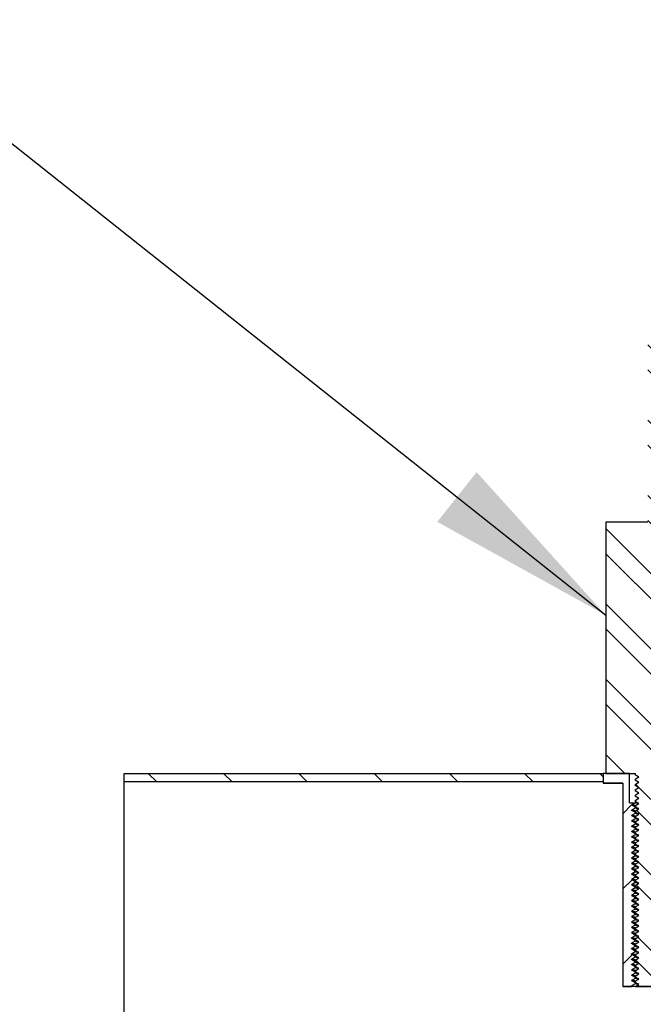
# Model space of a CAD drawing. Units: inches. Extents: x 0 to 33, y 0 to 21.6.
# Drawn here: x 24.6 to 25.4, y 15.1 to 16.4 of the extents above; entities that cross this region are included whole.
import ezdxf
from ezdxf.enums import TextEntityAlignment as Align

# ---------------------------------------------------------------- set-up
doc = ezdxf.new("R2010")
doc.units = ezdxf.units.IN
doc.header["$MEASUREMENT"] = 0
for name, color, linetype in [('Default', 7, 'Continuous'), ('E1', 7, 'Continuous'), ('PINE1', 7, 'Continuous'), ('STUD', 7, 'Continuous'), ('STUD_INSERT', 7, 'Continuous')]:
    doc.layers.add(name, color=color, linetype=linetype)
doc.styles.add('SEACAD_Arial', font='arial.ttf')
doc.dimstyles.new('ANSI_(in)', dxfattribs={"dimtxt": 0.25, "dimasz": 0.25, "dimexe": 0.125, "dimexo": 0.125, "dimgap": 0.0625, "dimtad": 0, "dimtih": 1, "dimtoh": 1, "dimlfac": 2, "dimzin": 0, "dimdsep": 46, "dimtxsty": 'SEACAD_Arial', "dimblk1": '_SE_FILLED', "dimblk2": '_SE_FILLED', "dimsah": 1, "dimcen": 0.125, "dimadec": 0, "dimazin": 0, "dimtfac": 0.8, "dimtdec": 3, "dimtofl": 0, "dimtmove": 0, "dimatfit": 3, "dimfxl": 1, "dimtolj": 1, "dimtzin": 0, "dimarcsym": 0})

# ---------------------------------------------------------------- blocks, each defined once
blk = doc.blocks.new('SEANNOT_GROUP')
at = {"layer": 'Default', "linetype": 'Continuous'}
blk.add_hatch(color=7, dxfattribs=at).paths.add_polyline_path([(25.1368, 15.7663), (25.3585, 15.6435), (25.1886, 15.8316)])
at = {"layer": 'Default', "color": 7, "linetype": 'Continuous'}
blk.add_lwpolyline([(24.372, 16.4268), (25.3585, 15.6435)], dxfattribs=at)
blk = doc.blocks.new('SE7')
at = {"layer": 'E1', "linetype": 'Continuous'}
h = blk.add_hatch(dxfattribs=at)
h.set_pattern_fill('LINE', scale=0.56, angle=135, style=0)
h.paths.add_polyline_path([(25.355, 15.4241), (25.355, 15.4353), (24.725, 15.4353), (24.725, 15.4241)])
at = {"layer": 'STUD', "linetype": 'Continuous'}
h = blk.add_hatch(dxfattribs=at)
h.set_pattern_fill('ANSI32', scale=0.186666, angle=90, style=0)
h.paths.add_polyline_path([(25.4018, 15.1647), (25.397, 15.1619), (25.397, 15.1605), (25.4018, 15.1577), (25.3976, 15.1553), (25.4499, 15.1553), (25.453, 15.157), (25.453, 15.1584), (25.4481, 15.1612), (25.453, 15.164), (25.453, 15.1654), (25.4481, 15.1682), (25.453, 15.171), (25.453, 15.1724), (25.4481, 15.1752), (25.453, 15.178), (25.453, 15.1794), (25.4481, 15.1822), (25.453, 15.185), (25.453, 15.1864), (25.4481, 15.1892), (25.453, 15.192), (25.453, 15.1934), (25.4481, 15.1962), (25.453, 15.199), (25.453, 15.2004), (25.4481, 15.2032), (25.453, 15.206), (25.453, 15.2074), (25.4481, 15.2102), (25.453, 15.213), (25.453, 15.2144), (25.4481, 15.2172), (25.453, 15.22), (25.453, 15.2214), (25.4481, 15.2242), (25.453, 15.227), (25.453, 15.2284), (25.4481, 15.2312), (25.453, 15.234), (25.453, 15.2354), (25.4481, 15.2382), (25.453, 15.241), (25.453, 15.2424), (25.4481, 15.2452), (25.453, 15.248), (25.453, 15.2494), (25.4481, 15.2522), (25.453, 15.255), (25.453, 15.2564), (25.4481, 15.2592), (25.453, 15.262), (25.453, 15.2634), (25.4481, 15.2662), (25.453, 15.269), (25.453, 15.2704), (25.4481, 15.2732), (25.453, 15.276), (25.453, 15.2774), (25.4481, 15.2802), (25.453, 15.283), (25.453, 15.2844), (25.4481, 15.2872), (25.453, 15.29), (25.453, 15.2914), (25.4481, 15.2942), (25.453, 15.297), (25.453, 15.2984), (25.4481, 15.3012), (25.453, 15.304), (25.453, 15.3054), (25.4481, 15.3082), (25.453, 15.311), (25.453, 15.3124), (25.4481, 15.3152), (25.453, 15.318), (25.453, 15.3194), (25.4481, 15.3222), (25.453, 15.325), (25.453, 15.3264), (25.4481, 15.3292), (25.453, 15.332), (25.453, 15.3334), (25.4481, 15.3362), (25.453, 15.339), (25.453, 15.3404), (25.4481, 15.3432), (25.453, 15.346), (25.453, 15.3474), (25.4481, 15.3502), (25.453, 15.353), (25.453, 15.3544), (25.4481, 15.3572), (25.453, 15.36), (25.453, 15.3614), (25.4481, 15.3642), (25.453, 15.367), (25.453, 15.3684), (25.4481, 15.3712), (25.453, 15.374), (25.453, 15.3754), (25.4481, 15.3782), (25.453, 15.381), (25.453, 15.3824), (25.4481, 15.3852), (25.453, 15.388), (25.453, 15.3894), (25.4481, 15.3922), (25.453, 15.395), (25.453, 15.3964), (25.4481, 15.3992), (25.453, 15.402), (25.453, 15.4034), (25.4481, 15.4062), (25.453, 15.409), (25.453, 15.4104), (25.4481, 15.4132), (25.453, 15.416), (25.453, 15.4174), (25.4481, 15.4202), (25.453, 15.423), (25.453, 15.4244), (25.4481, 15.4272), (25.453, 15.43), (25.453, 15.4314), (25.4481, 15.4342), (25.453, 15.437), (25.453, 15.4353), (25.4915, 15.4353), (25.4915, 15.7657), (25.4362, 15.7657), (25.4362, 16.0177), (25.4138, 16.0177), (25.4138, 15.7657), (25.3585, 15.7657), (25.3585, 15.4353), (25.397, 15.4353), (25.397, 15.4335), (25.4018, 15.4307), (25.397, 15.4279), (25.397, 15.4265), (25.4018, 15.4237), (25.397, 15.4209), (25.397, 15.4195), (25.4018, 15.4167), (25.397, 15.4139), (25.397, 15.4125), (25.4018, 15.4097), (25.397, 15.4069), (25.397, 15.4055), (25.4018, 15.4027), (25.397, 15.3999), (25.397, 15.3985), (25.4018, 15.3957), (25.397, 15.3929), (25.397, 15.3915), (25.4018, 15.3887), (25.397, 15.3859), (25.397, 15.3845), (25.4018, 15.3817), (25.397, 15.3789), (25.397, 15.3775), (25.4018, 15.3747), (25.397, 15.3719), (25.397, 15.3705), (25.4018, 15.3677), (25.397, 15.3649), (25.397, 15.3635), (25.4018, 15.3607), (25.397, 15.3579), (25.397, 15.3565), (25.4018, 15.3537), (25.397, 15.3509), (25.397, 15.3495), (25.4018, 15.3467), (25.397, 15.3439), (25.397, 15.3425), (25.4018, 15.3397), (25.397, 15.3369), (25.397, 15.3355), (25.4018, 15.3327), (25.397, 15.3299), (25.397, 15.3285), (25.4018, 15.3257), (25.397, 15.3229), (25.397, 15.3215), (25.4018, 15.3187), (25.397, 15.3159), (25.397, 15.3145), (25.4018, 15.3117), (25.397, 15.3089), (25.397, 15.3075), (25.4018, 15.3047), (25.397, 15.3019), (25.397, 15.3005), (25.4018, 15.2977), (25.397, 15.2949), (25.397, 15.2935), (25.4018, 15.2907), (25.397, 15.2879), (25.397, 15.2865), (25.4018, 15.2837), (25.397, 15.2809), (25.397, 15.2795), (25.4018, 15.2767), (25.397, 15.2739), (25.397, 15.2725), (25.4018, 15.2697), (25.397, 15.2669), (25.397, 15.2655), (25.4018, 15.2627), (25.397, 15.2599), (25.397, 15.2585), (25.4018, 15.2557), (25.397, 15.2529), (25.397, 15.2515), (25.4018, 15.2487), (25.397, 15.2459), (25.397, 15.2445), (25.4018, 15.2417), (25.397, 15.2389), (25.397, 15.2375), (25.4018, 15.2347), (25.397, 15.2319), (25.397, 15.2305), (25.4018, 15.2277), (25.397, 15.2249), (25.397, 15.2235), (25.4018, 15.2207), (25.397, 15.2179), (25.397, 15.2165), (25.4018, 15.2137), (25.397, 15.2109), (25.397, 15.2095), (25.4018, 15.2067), (25.397, 15.2039), (25.397, 15.2025), (25.4018, 15.1997), (25.397, 15.1969), (25.397, 15.1955), (25.4018, 15.1927), (25.397, 15.1899), (25.397, 15.1885), (25.4018, 15.1857), (25.397, 15.1829), (25.397, 15.1815), (25.4018, 15.1787), (25.397, 15.1759), (25.397, 15.1745), (25.4018, 15.1717), (25.397, 15.1689), (25.397, 15.1675)])
at = {"layer": 'STUD_INSERT', "linetype": 'Continuous'}
h = blk.add_hatch(dxfattribs=at)
h.set_pattern_fill('LINE', scale=0.56, angle=225, style=0)
h.paths.add_polyline_path([(25.3898, 15.3968), (25.3898, 15.4353), (25.355, 15.4353), (25.355, 15.4227), (25.3809, 15.4227), (25.3809, 15.1553), (25.3933, 15.1553), (25.3921, 15.156), (25.397, 15.1588), (25.397, 15.1602), (25.3921, 15.163), (25.397, 15.1658), (25.397, 15.1672), (25.3921, 15.17), (25.397, 15.1728), (25.397, 15.1742), (25.3921, 15.177), (25.397, 15.1798), (25.397, 15.1812), (25.3921, 15.184), (25.397, 15.1868), (25.397, 15.1882), (25.3921, 15.191), (25.397, 15.1938), (25.397, 15.1952), (25.3921, 15.198), (25.397, 15.2008), (25.397, 15.2022), (25.3921, 15.205), (25.397, 15.2078), (25.397, 15.2092), (25.3921, 15.212), (25.397, 15.2148), (25.397, 15.2162), (25.3921, 15.219), (25.397, 15.2218), (25.397, 15.2232), (25.3921, 15.226), (25.397, 15.2288), (25.397, 15.2302), (25.3921, 15.233), (25.397, 15.2358), (25.397, 15.2372), (25.3921, 15.24), (25.397, 15.2428), (25.397, 15.2442), (25.3921, 15.247), (25.397, 15.2498), (25.397, 15.2512), (25.3921, 15.254), (25.397, 15.2568), (25.397, 15.2582), (25.3921, 15.261), (25.397, 15.2638), (25.397, 15.2652), (25.3921, 15.268), (25.397, 15.2708), (25.397, 15.2722), (25.3921, 15.275), (25.397, 15.2778), (25.397, 15.2792), (25.3921, 15.282), (25.397, 15.2848), (25.397, 15.2862), (25.3921, 15.289), (25.397, 15.2918), (25.397, 15.2932), (25.3921, 15.296), (25.397, 15.2988), (25.397, 15.3002), (25.3921, 15.303), (25.397, 15.3058), (25.397, 15.3072), (25.3921, 15.31), (25.397, 15.3128), (25.397, 15.3142), (25.3921, 15.317), (25.397, 15.3198), (25.397, 15.3212), (25.3921, 15.324), (25.397, 15.3268), (25.397, 15.3282), (25.3921, 15.331), (25.397, 15.3338), (25.397, 15.3352), (25.3921, 15.338), (25.397, 15.3408), (25.397, 15.3422), (25.3921, 15.345), (25.397, 15.3478), (25.397, 15.3492), (25.3921, 15.352), (25.397, 15.3548), (25.397, 15.3562), (25.3921, 15.359), (25.397, 15.3618), (25.397, 15.3632), (25.3921, 15.366), (25.397, 15.3688), (25.397, 15.3702), (25.3921, 15.373), (25.397, 15.3758), (25.397, 15.3772), (25.3921, 15.38), (25.397, 15.3828), (25.397, 15.3842), (25.3921, 15.387), (25.397, 15.3898), (25.397, 15.3912), (25.3921, 15.394), (25.397, 15.3968)])
at = {"layer": 'E1', "color": 7, "linetype": 'Continuous'}
for p, q in [((24.725, 15.4353), (25.355, 15.4353)), ((24.725, 15.4241), (24.725, 15.4353)), ((25.355, 15.4353), (25.355, 15.4241)), ((25.355, 15.4241), (24.725, 15.4241))]:
    blk.add_line(p, q, dxfattribs=at)
at = {"layer": 'PINE1', "color": 7, "linetype": 'Continuous'}
for p, q in [((25.355, 15.4241), (24.725, 15.4241)), ((24.725, 15.0853), (24.725, 15.4241)), ((25.355, 15.4241), (25.355, 15.4227)), ((25.3809, 15.4227), (25.355, 15.4227)), ((25.3809, 15.4227), (25.3809, 15.1553)), ((25.4691, 15.1553), (25.3809, 15.1553))]:
    blk.add_line(p, q, dxfattribs=at)
at = {"layer": 'STUD', "color": 7, "linetype": 'Continuous'}
for p, q in [((25.3585, 15.7657), (25.3585, 15.4353)), ((25.4138, 15.7657), (25.3585, 15.7657)), ((25.3585, 15.4353), (25.397, 15.4353)), ((25.397, 15.4353), (25.397, 15.4335)), ((25.4018, 15.4307), (25.397, 15.4335)), ((25.397, 15.4279), (25.4018, 15.4307)), ((25.397, 15.4279), (25.397, 15.4265)), ((25.4018, 15.4237), (25.397, 15.4265)), ((25.397, 15.4209), (25.4018, 15.4237)), ((25.397, 15.4209), (25.397, 15.4195)), ((25.4018, 15.4167), (25.397, 15.4195)), ((25.397, 15.4139), (25.4018, 15.4167)), ((25.397, 15.4139), (25.397, 15.4125)), ((25.4018, 15.4097), (25.397, 15.4125)), ((25.397, 15.4069), (25.4018, 15.4097)), ((25.397, 15.4069), (25.397, 15.4055)), ((25.4018, 15.4027), (25.397, 15.4055)), ((25.397, 15.3999), (25.4018, 15.4027)), ((25.397, 15.3999), (25.397, 15.3985)), ((25.4018, 15.3957), (25.397, 15.3985)), ((25.397, 15.3929), (25.4018, 15.3957)), ((25.397, 15.3929), (25.397, 15.3915)), ((25.4018, 15.3887), (25.397, 15.3915)), ((25.397, 15.3859), (25.4018, 15.3887)), ((25.397, 15.3859), (25.397, 15.3845)), ((25.4018, 15.3817), (25.397, 15.3845)), ((25.397, 15.3789), (25.4018, 15.3817)), ((25.397, 15.3789), (25.397, 15.3775)), ((25.4018, 15.3747), (25.397, 15.3775)), ((25.397, 15.3719), (25.4018, 15.3747)), ((25.397, 15.3719), (25.397, 15.3705)), ((25.4018, 15.3677), (25.397, 15.3705)), ((25.397, 15.3649), (25.4018, 15.3677)), ((25.397, 15.3649), (25.397, 15.3635)), ((25.4018, 15.3607), (25.397, 15.3635)), ((25.397, 15.3579), (25.4018, 15.3607)), ((25.397, 15.3579), (25.397, 15.3565)), ((25.4018, 15.3537), (25.397, 15.3565)), ((25.397, 15.3509), (25.4018, 15.3537)), ((25.397, 15.3509), (25.397, 15.3495)), ((25.4018, 15.3467), (25.397, 15.3495)), ((25.397, 15.3439), (25.4018, 15.3467)), ((25.397, 15.3439), (25.397, 15.3425)), ((25.4018, 15.3397), (25.397, 15.3425)), ((25.397, 15.3369), (25.4018, 15.3397)), ((25.397, 15.3369), (25.397, 15.3355)), ((25.4018, 15.3327), (25.397, 15.3355)), ((25.397, 15.3299), (25.4018, 15.3327)), ((25.397, 15.3299), (25.397, 15.3285)), ((25.4018, 15.3257), (25.397, 15.3285)), ((25.397, 15.3229), (25.4018, 15.3257)), ((25.397, 15.3229), (25.397, 15.3215)), ((25.4018, 15.3187), (25.397, 15.3215)), ((25.397, 15.3159), (25.4018, 15.3187)), ((25.397, 15.3159), (25.397, 15.3145)), ((25.4018, 15.3117), (25.397, 15.3145)), ((25.397, 15.3089), (25.4018, 15.3117)), ((25.397, 15.3089), (25.397, 15.3075)), ((25.4018, 15.3047), (25.397, 15.3075)), ((25.397, 15.3019), (25.4018, 15.3047)), ((25.397, 15.3019), (25.397, 15.3005)), ((25.4018, 15.2977), (25.397, 15.3005)), ((25.397, 15.2949), (25.4018, 15.2977)), ((25.397, 15.2949), (25.397, 15.2935)), ((25.4018, 15.2907), (25.397, 15.2935)), ((25.397, 15.2879), (25.4018, 15.2907)), ((25.397, 15.2879), (25.397, 15.2865)), ((25.4018, 15.2837), (25.397, 15.2865)), ((25.397, 15.2809), (25.4018, 15.2837)), ((25.397, 15.2809), (25.397, 15.2795)), ((25.4018, 15.2767), (25.397, 15.2795)), ((25.397, 15.2739), (25.4018, 15.2767)), ((25.397, 15.2739), (25.397, 15.2725)), ((25.4018, 15.2697), (25.397, 15.2725)), ((25.397, 15.2669), (25.4018, 15.2697)), ((25.397, 15.2669), (25.397, 15.2655)), ((25.4018, 15.2627), (25.397, 15.2655)), ((25.397, 15.2599), (25.4018, 15.2627)), ((25.397, 15.2599), (25.397, 15.2585)), ((25.4018, 15.2557), (25.397, 15.2585)), ((25.397, 15.2529), (25.4018, 15.2557)), ((25.397, 15.2529), (25.397, 15.2515)), ((25.4018, 15.2487), (25.397, 15.2515)), ((25.397, 15.2459), (25.4018, 15.2487)), ((25.397, 15.2459), (25.397, 15.2445)), ((25.4018, 15.2417), (25.397, 15.2445)), ((25.397, 15.2389), (25.4018, 15.2417)), ((25.397, 15.2389), (25.397, 15.2375)), ((25.4018, 15.2347), (25.397, 15.2375)), ((25.397, 15.2319), (25.4018, 15.2347)), ((25.397, 15.2319), (25.397, 15.2305)), ((25.4018, 15.2277), (25.397, 15.2305)), ((25.397, 15.2249), (25.4018, 15.2277)), ((25.397, 15.2249), (25.397, 15.2235)), ((25.4018, 15.2207), (25.397, 15.2235)), ((25.397, 15.2179), (25.4018, 15.2207)), ((25.397, 15.2179), (25.397, 15.2165)), ((25.4018, 15.2137), (25.397, 15.2165)), ((25.397, 15.2109), (25.4018, 15.2137)), ((25.397, 15.2109), (25.397, 15.2095)), ((25.4018, 15.2067), (25.397, 15.2095)), ((25.397, 15.2039), (25.4018, 15.2067)), ((25.397, 15.2039), (25.397, 15.2025)), ((25.4018, 15.1997), (25.397, 15.2025)), ((25.397, 15.1969), (25.4018, 15.1997)), ((25.397, 15.1969), (25.397, 15.1955)), ((25.4018, 15.1927), (25.397, 15.1955)), ((25.397, 15.1899), (25.4018, 15.1927)), ((25.397, 15.1899), (25.397, 15.1885)), ((25.4018, 15.1857), (25.397, 15.1885)), ((25.397, 15.1829), (25.4018, 15.1857)), ((25.397, 15.1829), (25.397, 15.1815)), ((25.4018, 15.1787), (25.397, 15.1815)), ((25.397, 15.1759), (25.4018, 15.1787)), ((25.397, 15.1759), (25.397, 15.1745)), ((25.4018, 15.1717), (25.397, 15.1745)), ((25.397, 15.1689), (25.4018, 15.1717)), ((25.397, 15.1689), (25.397, 15.1675)), ((25.4018, 15.1647), (25.397, 15.1675)), ((25.397, 15.1619), (25.4018, 15.1647)), ((25.397, 15.1619), (25.397, 15.1605)), ((25.4018, 15.1577), (25.397, 15.1605)), ((25.3976, 15.1553), (25.4018, 15.1577)), ((25.3976, 15.1553), (25.4499, 15.1553))]:
    blk.add_line(p, q, dxfattribs=at)
for centre in [(20.1975, 6.4501), (20.1975, 6.4431), (20.1975, 6.4361), (20.1975, 6.4291), (20.1975, 6.4221), (20.1975, 6.4151), (20.1975, 6.4081), (20.1975, 6.4011), (20.1975, 6.3941), (20.1975, 6.3871), (20.1975, 6.3801), (20.1975, 6.3731), (20.1975, 6.3661), (20.1975, 6.3591), (20.1975, 6.3521), (20.1975, 6.3451), (20.1975, 6.3381), (20.1975, 6.3311), (20.1975, 6.3241), (20.1975, 6.3171), (20.1975, 6.3101), (20.1975, 6.3031), (20.1975, 6.2961), (20.1975, 6.2891), (20.1975, 6.2821), (20.1975, 6.2751), (20.1975, 6.2681), (20.1975, 6.2611), (20.1975, 6.2541), (20.1975, 6.2471), (20.1975, 6.2401), (20.1975, 6.2331), (20.1975, 6.2261), (20.1975, 6.2191), (20.1975, 6.2121), (20.1975, 6.2051), (20.1975, 6.1981), (20.1975, 6.1911), (20.1975, 6.1841), (20.1975, 6.1771)]:
    blk.add_arc(centre, 10.3796, 59.90785, 59.93802, dxfattribs=at)
at = {"layer": 'STUD_INSERT', "color": 7, "linetype": 'Continuous'}
for p, q in [((25.3898, 15.4353), (25.355, 15.4353)), ((25.355, 15.4353), (25.355, 15.4227)), ((25.3898, 15.3968), (25.3898, 15.4353)), ((25.355, 15.4227), (25.3809, 15.4227)), ((25.3809, 15.4227), (25.3809, 15.1553)), ((25.3898, 15.3968), (25.397, 15.3968)), ((25.3921, 15.394), (25.397, 15.3968)), ((25.397, 15.3912), (25.3921, 15.394)), ((25.397, 15.3898), (25.3921, 15.387)), ((25.3921, 15.387), (25.397, 15.3842)), ((25.397, 15.3968), (25.3997, 15.3968)), ((25.397, 15.3912), (25.397, 15.3898)), ((25.397, 15.3828), (25.3921, 15.38)), ((25.3921, 15.38), (25.397, 15.3772)), ((25.397, 15.3758), (25.3921, 15.373)), ((25.397, 15.3842), (25.397, 15.3828)), ((25.397, 15.3772), (25.397, 15.3758)), ((25.3921, 15.373), (25.397, 15.3702)), ((25.397, 15.3688), (25.3921, 15.366)), ((25.3921, 15.366), (25.397, 15.3632)), ((25.397, 15.3618), (25.3921, 15.359)), ((25.397, 15.3702), (25.397, 15.3688)), ((25.397, 15.3632), (25.397, 15.3618)), ((25.3921, 15.359), (25.397, 15.3562)), ((25.397, 15.3548), (25.3921, 15.352)), ((25.3921, 15.352), (25.397, 15.3492)), ((25.397, 15.3478), (25.3921, 15.345)), ((25.397, 15.3562), (25.397, 15.3548)), ((25.397, 15.3492), (25.397, 15.3478)), ((25.3921, 15.345), (25.397, 15.3422)), ((25.397, 15.3408), (25.3921, 15.338)), ((25.3921, 15.338), (25.397, 15.3352)), ((25.397, 15.3422), (25.397, 15.3408)), ((25.397, 15.3352), (25.397, 15.3338)), ((25.397, 15.3338), (25.3921, 15.331)), ((25.3921, 15.331), (25.397, 15.3282)), ((25.397, 15.3268), (25.3921, 15.324)), ((25.3921, 15.324), (25.397, 15.3212)), ((25.397, 15.3282), (25.397, 15.3268)), ((25.397, 15.3212), (25.397, 15.3198)), ((25.397, 15.3198), (25.3921, 15.317)), ((25.3921, 15.317), (25.397, 15.3142)), ((25.397, 15.3128), (25.3921, 15.31)), ((25.3921, 15.31), (25.397, 15.3072)), ((25.397, 15.3142), (25.397, 15.3128)), ((25.397, 15.3058), (25.3921, 15.303)), ((25.3921, 15.303), (25.397, 15.3002)), ((25.397, 15.2988), (25.3921, 15.296)), ((25.3921, 15.296), (25.397, 15.2932)), ((25.397, 15.3072), (25.397, 15.3058)), ((25.397, 15.3002), (25.397, 15.2988)), ((25.397, 15.2918), (25.3921, 15.289)), ((25.3921, 15.289), (25.397, 15.2862)), ((25.397, 15.2848), (25.3921, 15.282)), ((25.397, 15.2932), (25.397, 15.2918)), ((25.397, 15.2862), (25.397, 15.2848)), ((25.3921, 15.282), (25.397, 15.2792)), ((25.397, 15.2778), (25.3921, 15.275)), ((25.3921, 15.275), (25.397, 15.2722)), ((25.397, 15.2708), (25.3921, 15.268)), ((25.397, 15.2792), (25.397, 15.2778)), ((25.397, 15.2722), (25.397, 15.2708)), ((25.3921, 15.268), (25.397, 15.2652)), ((25.397, 15.2638), (25.3921, 15.261)), ((25.3921, 15.261), (25.397, 15.2582)), ((25.397, 15.2568), (25.3921, 15.254)), ((25.397, 15.2652), (25.397, 15.2638)), ((25.397, 15.2582), (25.397, 15.2568)), ((25.3921, 15.254), (25.397, 15.2512)), ((25.397, 15.2498), (25.3921, 15.247)), ((25.3921, 15.247), (25.397, 15.2442)), ((25.397, 15.2512), (25.397, 15.2498)), ((25.397, 15.2442), (25.397, 15.2428)), ((25.397, 15.2428), (25.3921, 15.24)), ((25.3921, 15.24), (25.397, 15.2372)), ((25.397, 15.2358), (25.3921, 15.233)), ((25.3921, 15.233), (25.397, 15.2302)), ((25.397, 15.2372), (25.397, 15.2358)), ((25.397, 15.2288), (25.3921, 15.226)), ((25.3921, 15.226), (25.397, 15.2232)), ((25.397, 15.2218), (25.3921, 15.219)), ((25.3921, 15.219), (25.397, 15.2162)), ((25.397, 15.2302), (25.397, 15.2288)), ((25.397, 15.2232), (25.397, 15.2218)), ((25.397, 15.2148), (25.3921, 15.212)), ((25.3921, 15.212), (25.397, 15.2092)), ((25.397, 15.2078), (25.3921, 15.205)), ((25.3921, 15.205), (25.397, 15.2022)), ((25.397, 15.2162), (25.397, 15.2148)), ((25.397, 15.2092), (25.397, 15.2078)), ((25.397, 15.2008), (25.3921, 15.198)), ((25.3921, 15.198), (25.397, 15.1952)), ((25.397, 15.1938), (25.3921, 15.191)), ((25.397, 15.2022), (25.397, 15.2008)), ((25.397, 15.1952), (25.397, 15.1938)), ((25.3921, 15.191), (25.397, 15.1882)), ((25.397, 15.1868), (25.3921, 15.184)), ((25.3921, 15.184), (25.397, 15.1812)), ((25.397, 15.1798), (25.3921, 15.177)), ((25.397, 15.1882), (25.397, 15.1868)), ((25.397, 15.1812), (25.397, 15.1798)), ((25.3921, 15.177), (25.397, 15.1742)), ((25.397, 15.1728), (25.3921, 15.17)), ((25.3921, 15.17), (25.397, 15.1672)), ((25.397, 15.1658), (25.3921, 15.163)), ((25.397, 15.1742), (25.397, 15.1728)), ((25.397, 15.1672), (25.397, 15.1658)), ((25.3809, 15.1553), (25.3933, 15.1553)), ((25.3921, 15.163), (25.397, 15.1602)), ((25.397, 15.1588), (25.3921, 15.156)), ((25.3921, 15.156), (25.3933, 15.1553)), ((25.397, 15.1602), (25.397, 15.1588))]:
    blk.add_line(p, q, dxfattribs=at)
for points, weights in [([(25.3972, 15.3933), (25.3926, 15.3936), (25.3922, 15.3939)], [0.93334381547, 0.928799279054, 0.986628540172]), ([(25.3972, 15.3863), (25.3926, 15.3866), (25.3922, 15.3869)], [0.93334381547, 0.928799279054, 0.986628540172]), ([(25.4013, 15.3961), (25.397, 15.3965), (25.397, 15.3968)], [0.933383331075, 0.928029987014, 1]), ([(25.4013, 15.3891), (25.397, 15.3895), (25.397, 15.3898)], [0.933383331075, 0.928029987014, 1]), ([(25.3972, 15.3793), (25.3926, 15.3796), (25.3922, 15.3799)], [0.93334381547, 0.928799279054, 0.986628540172]), ([(25.4013, 15.3821), (25.397, 15.3825), (25.397, 15.3828)], [0.933383331075, 0.928029987014, 1]), ([(25.4013, 15.3751), (25.397, 15.3755), (25.397, 15.3758)], [0.933383331075, 0.928029987014, 1]), ([(25.3972, 15.3723), (25.3926, 15.3726), (25.3922, 15.3729)], [0.93334381547, 0.928799279054, 0.986628540172]), ([(25.3972, 15.3653), (25.3926, 15.3656), (25.3922, 15.3659)], [0.93334381547, 0.928799279054, 0.986628540172]), ([(25.4013, 15.3681), (25.397, 15.3685), (25.397, 15.3688)], [0.933383331075, 0.928029987014, 1]), ([(25.4013, 15.3611), (25.397, 15.3615), (25.397, 15.3618)], [0.933383331075, 0.928029987014, 1]), ([(25.3972, 15.3583), (25.3926, 15.3586), (25.3922, 15.3589)], [0.93334381547, 0.928799279054, 0.986628540172]), ([(25.3972, 15.3513), (25.3926, 15.3516), (25.3922, 15.3519)], [0.93334381547, 0.928799279054, 0.986628540172]), ([(25.4013, 15.3541), (25.397, 15.3545), (25.397, 15.3548)], [0.933383331075, 0.928029987014, 1]), ([(25.4013, 15.3471), (25.397, 15.3475), (25.397, 15.3478)], [0.933383331075, 0.928029987014, 1]), ([(25.3972, 15.3443), (25.3926, 15.3446), (25.3922, 15.3449)], [0.93334381547, 0.928799279054, 0.986628540172]), ([(25.3972, 15.3373), (25.3926, 15.3376), (25.3922, 15.3379)], [0.93334381547, 0.928799279054, 0.986628540172]), ([(25.4013, 15.3401), (25.397, 15.3405), (25.397, 15.3408)], [0.933383331075, 0.928029987014, 1]), ([(25.3972, 15.3303), (25.3926, 15.3306), (25.3922, 15.3309)], [0.93334381547, 0.928799279054, 0.986628540172]), ([(25.3972, 15.3233), (25.3926, 15.3236), (25.3922, 15.3239)], [0.93334381547, 0.928799279054, 0.986628540172]), ([(25.4013, 15.3331), (25.397, 15.3335), (25.397, 15.3338)], [0.933383331075, 0.928029987014, 1]), ([(25.4013, 15.3261), (25.397, 15.3265), (25.397, 15.3268)], [0.933383331075, 0.928029987014, 1]), ([(25.3972, 15.3163), (25.3926, 15.3166), (25.3922, 15.3169)], [0.93334381547, 0.928799279054, 0.986628540172]), ([(25.3972, 15.3093), (25.3926, 15.3096), (25.3922, 15.3099)], [0.93334381547, 0.928799279054, 0.986628540172]), ([(25.4013, 15.3191), (25.397, 15.3195), (25.397, 15.3198)], [0.933383331075, 0.928029987014, 1]), ([(25.4013, 15.3121), (25.397, 15.3125), (25.397, 15.3128)], [0.933383331075, 0.928029987014, 1]), ([(25.3972, 15.3023), (25.3926, 15.3026), (25.3922, 15.3029)], [0.93334381547, 0.928799279054, 0.986628540172]), ([(25.3972, 15.2953), (25.3926, 15.2956), (25.3922, 15.2959)], [0.93334381547, 0.928799279054, 0.986628540172]), ([(25.4013, 15.3051), (25.397, 15.3055), (25.397, 15.3058)], [0.933383331075, 0.928029987014, 1]), ([(25.4013, 15.2981), (25.397, 15.2985), (25.397, 15.2988)], [0.933383331075, 0.928029987014, 1]), ([(25.3972, 15.2883), (25.3926, 15.2886), (25.3922, 15.2889)], [0.93334381547, 0.928799279054, 0.986628540172]), ([(25.4013, 15.2911), (25.397, 15.2915), (25.397, 15.2918)], [0.933383331075, 0.928029987014, 1]), ([(25.4013, 15.2841), (25.397, 15.2845), (25.397, 15.2848)], [0.933383331075, 0.928029987014, 1]), ([(25.3972, 15.2813), (25.3926, 15.2816), (25.3922, 15.2819)], [0.93334381547, 0.928799279054, 0.986628540172]), ([(25.3972, 15.2743), (25.3926, 15.2746), (25.3922, 15.2749)], [0.93334381547, 0.928799279054, 0.986628540172]), ([(25.4013, 15.2771), (25.397, 15.2775), (25.397, 15.2778)], [0.933383331075, 0.928029987014, 1]), ([(25.4013, 15.2701), (25.397, 15.2705), (25.397, 15.2708)], [0.933383331075, 0.928029987014, 1]), ([(25.3972, 15.2673), (25.3926, 15.2676), (25.3922, 15.2679)], [0.93334381547, 0.928799279054, 0.986628540172]), ([(25.3972, 15.2603), (25.3926, 15.2606), (25.3922, 15.2609)], [0.93334381547, 0.928799279054, 0.986628540172]), ([(25.4013, 15.2631), (25.397, 15.2635), (25.397, 15.2638)], [0.933383331075, 0.928029987014, 1]), ([(25.4013, 15.2561), (25.397, 15.2565), (25.397, 15.2568)], [0.933383331075, 0.928029987014, 1]), ([(25.3972, 15.2533), (25.3926, 15.2536), (25.3922, 15.2539)], [0.93334381547, 0.928799279054, 0.986628540172]), ([(25.3972, 15.2463), (25.3926, 15.2466), (25.3922, 15.2469)], [0.93334381547, 0.928799279054, 0.986628540172]), ([(25.4013, 15.2491), (25.397, 15.2495), (25.397, 15.2498)], [0.933383331075, 0.928029987014, 1]), ([(25.3972, 15.2393), (25.3926, 15.2396), (25.3922, 15.2399)], [0.93334381547, 0.928799279054, 0.986628540172]), ([(25.3972, 15.2323), (25.3926, 15.2326), (25.3922, 15.2329)], [0.93334381547, 0.928799279054, 0.986628540172]), ([(25.4013, 15.2421), (25.397, 15.2425), (25.397, 15.2428)], [0.933383331075, 0.928029987014, 1]), ([(25.4013, 15.2351), (25.397, 15.2355), (25.397, 15.2358)], [0.933383331075, 0.928029987014, 1]), ([(25.3972, 15.2253), (25.3926, 15.2256), (25.3922, 15.2259)], [0.93334381547, 0.928799279054, 0.986628540172]), ([(25.3972, 15.2183), (25.3926, 15.2186), (25.3922, 15.2189)], [0.93334381547, 0.928799279054, 0.986628540172]), ([(25.4013, 15.2281), (25.397, 15.2285), (25.397, 15.2288)], [0.933383331075, 0.928029987014, 1]), ([(25.4013, 15.2211), (25.397, 15.2215), (25.397, 15.2218)], [0.933383331075, 0.928029987014, 1]), ([(25.3972, 15.2113), (25.3926, 15.2116), (25.3922, 15.2119)], [0.93334381547, 0.928799279054, 0.986628540172]), ([(25.3972, 15.2043), (25.3926, 15.2046), (25.3922, 15.2049)], [0.93334381547, 0.928799279054, 0.986628540172]), ([(25.4013, 15.2141), (25.397, 15.2145), (25.397, 15.2148)], [0.933383331075, 0.928029987014, 1]), ([(25.4013, 15.2071), (25.397, 15.2075), (25.397, 15.2078)], [0.933383331075, 0.928029987014, 1]), ([(25.3972, 15.1973), (25.3926, 15.1976), (25.3922, 15.1979)], [0.93334381547, 0.928799279054, 0.986628540172]), ([(25.4013, 15.2001), (25.397, 15.2005), (25.397, 15.2008)], [0.933383331075, 0.928029987014, 1]), ([(25.4013, 15.1931), (25.397, 15.1935), (25.397, 15.1938)], [0.933383331075, 0.928029987014, 1]), ([(25.3972, 15.1903), (25.3926, 15.1906), (25.3922, 15.1909)], [0.93334381547, 0.928799279054, 0.986628540172]), ([(25.3972, 15.1833), (25.3926, 15.1836), (25.3922, 15.1839)], [0.93334381547, 0.928799279054, 0.986628540172]), ([(25.4013, 15.1861), (25.397, 15.1865), (25.397, 15.1868)], [0.933383331075, 0.928029987014, 1]), ([(25.4013, 15.1791), (25.397, 15.1795), (25.397, 15.1798)], [0.933383331075, 0.928029987014, 1]), ([(25.3972, 15.1763), (25.3926, 15.1766), (25.3922, 15.1769)], [0.93334381547, 0.928799279054, 0.986628540172]), ([(25.3972, 15.1693), (25.3926, 15.1696), (25.3922, 15.1699)], [0.93334381547, 0.928799279054, 0.986628540172]), ([(25.4013, 15.1721), (25.397, 15.1725), (25.397, 15.1728)], [0.933383331075, 0.928029987014, 1]), ([(25.4013, 15.1651), (25.397, 15.1655), (25.397, 15.1658)], [0.933383331075, 0.928029987014, 1]), ([(25.3972, 15.1623), (25.3926, 15.1626), (25.3922, 15.1629)], [0.93334381547, 0.928799279054, 0.986628540172]), ([(25.4013, 15.1581), (25.397, 15.1585), (25.397, 15.1588)], [0.933383331075, 0.928029987014, 1])]:
    blk.add_rational_spline(points, weights, degree=2, dxfattribs=at)
blk = doc.blocks.new('DMBLK5')
at = {"layer": 'Default', "linetype": 'Continuous'}
for points in [[(24.0484, 15.3353), (24.0901, 15.0853), (24.1318, 15.3353)], [(24.0484, 13.9953), (24.1318, 13.9953), (24.0901, 14.2453)]]:
    blk.add_hatch(color=7, dxfattribs=at).paths.add_polyline_path(points)
at = {"layer": 'Default', "color": 7, "linetype": 'Continuous'}
for p, q in [((24.0901, 15.5853), (24.0901, 15.0853)), ((24.6, 15.0853), (23.9651, 15.0853)), ((24.6, 14.2453), (23.9651, 14.2453)), ((24.0901, 14.2453), (24.0901, 13.5)), ((24.0901, 13.5), (23.7151, 13.5))]:
    blk.add_line(p, q, dxfattribs=at)
at = {"layer": 'Default', "color": 7, "linetype": 'Continuous', "style": 'SEACAD_Arial'}
for s, p in [('3.00', (22.9628, 13.625)), ('(3/8 Comblight)', (21.2413, 13.25))]:
    blk.add_text(s, height=0.25, dxfattribs=at).set_placement(p, align=Align.TOP_LEFT)
blk = doc.blocks.new('_SE_FILLED')
at = {"color": 0}
blk.add_line((0, 0), (-1, 0), dxfattribs=at)
blk.add_solid([(0, 0), (-1, -0.1665), (-1, 0.1665), (0, 0)], dxfattribs=at)

msp = doc.modelspace()

# ---------------------------------------------------------------- block references
at = {"layer": 'Default'}
for name in ['SEANNOT_GROUP', 'SE7']:
    msp.add_blockref(name, (0, 0), dxfattribs=at)

# ---------------------------------------------------------------- dimensions: what is measured, and where the dimension line sits
at = {"layer": 'Default', "color": 7, "linetype": 'Continuous'}
dim = msp.add_linear_dim(base=(24.09012, 15.08527), p1=(24.72498, 15.08527), p2=(24.72498, 14.24527), angle=270, text='\\A1;<>\\P(3/8 Comblight)', dimstyle='ANSI_(in)', override={"dimlfac": 3.571429, "dimtmove": 1}, dxfattribs=at)
dim.commit()
dim.dimension.update_dxf_attribs({"geometry": 'DMBLK5', "text_midpoint": (23.71512, 13.5), "dimtype": 161})

doc.saveas('drawing.dxf')
